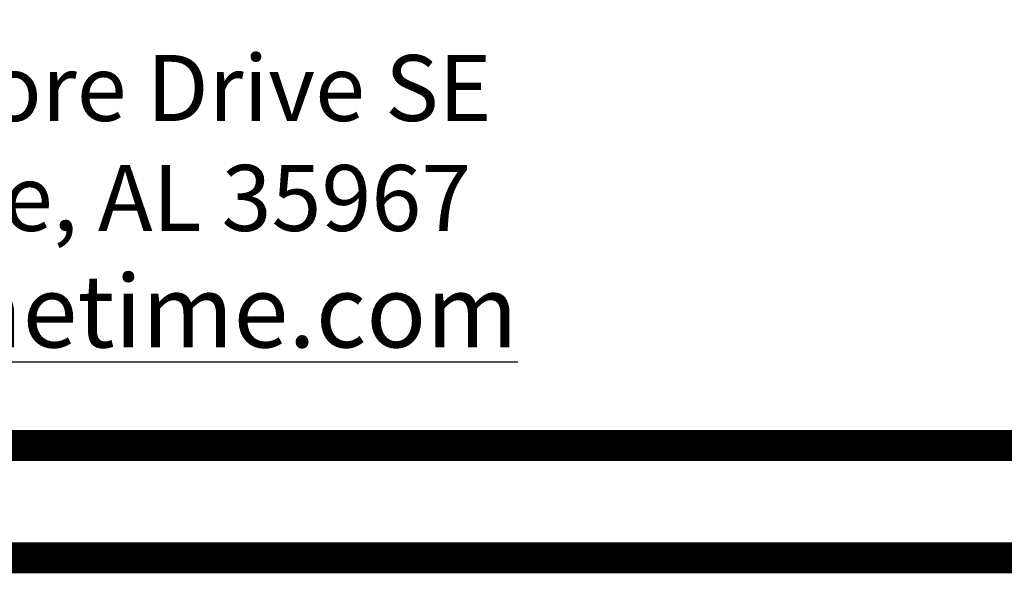
# Model space of a CAD drawing. Units: inches. Extents: x -109 to 875, y -76 to 548.
# Drawn here: x -27 to 46, y -76 to -35 of the extents above; entities that cross this region are included whole.
import ezdxf
from ezdxf.enums import TextEntityAlignment as Align

# ---------------------------------------------------------------- set-up
doc = ezdxf.new("R2010")
doc.units = ezdxf.units.IN
doc.header["$LTSCALE"] = 12
doc.header["$MEASUREMENT"] = 0
doc.layers.add('255', color=7, linetype='Continuous')
doc.styles.add('ARIAL', font='arialbd.ttf')
doc.styles.add('STYLE1', font='arial.ttf', dxfattribs={"height": 0.095})
doc.styles.add('STYLE2', font='arial.ttf', dxfattribs={"height": 0.075})
doc.styles.add('style5', font='arial.ttf', dxfattribs={"height": 0.08})

# ---------------------------------------------------------------- blocks, each defined once
blk = doc.blocks.new('ADABORDER_BASE_B')
at = {"layer": '255', "color": 7, "const_width": 0.038}
for points in [[(15.90625, -5.551115123125783e-17, 0.414213562373095), (16.375, 0.46875), (16.375, 9.906249999999998, 0.414213562373095), (15.90625, 10.375), (0.46875, 10.375, 0.414213562373095), (0, 9.906249999999998), (0, 0.46875, 0.414213562373095), (0.46875, -5.551115123125783e-17)], [(10.25188270158602, 2.55072711506666), (15.90625868911619, 2.550727115066651, -0.414213562373095), (16.23665276096034, 2.220333043222512), (16.23665276096034, 1.02541935339482), (16.23665276096034, 0.4687413108837952, -0.414213562373095), (15.90625868911619, 0.1383472390396575), (0.4687500000000007, 0.1383559281558611, -0.4142135623730969), (0.1383559281558613, 0.4687500000000008), (0.1383559281558906, 1.077975359056896, -0.4142135623730929), (0.4687500000000311, 1.408369430901033), (9.591094557897742, 1.40836074178483, 0.4142135623730872), (9.921488629741882, 1.738754813628961), (9.921488629741882, 2.22033304322253, -0.4142135623730896)]]:
    blk.add_lwpolyline(points, format="xyb", close=True, dxfattribs=at)
at = {"layer": '255', "insert": (1.375475675697101, 0.6190411937765278), "char_height": 0.08119280223036142, "width": 1.923506543180396, "attachment_point": 2, "style": 'ARIAL'}
blk.add_mtext('150 PlayCore Drive SE\\PFort Payne, AL 35967\\P{\\H1.1x;\\Lwww.gametime.com}', dxfattribs=at)
at = {"layer": '255', "color": 7}
for tag, height, style, p in [('EPC', 0.08169416285653282, 'style5', (15.14511587199584, 2.326145523286599)), ('ECBR', 0.08169416285653282, 'style5', (15.14511587199584, 2.138538628757425)), ('NR', 0.08169416285653282, 'style5', (15.94468021626916, 2.138538628757425)), ('ECBT', 0.08169416285653282, 'style5', (15.14511587199584, 1.940376868783181)), ('ECBTNR', 0.08169416285653282, 'style5', (15.94468021626916, 1.940376868783181)), ('GLC', 0.08169416285653282, 'style5', (15.14511587199584, 1.752942896226995)), ('GLCNR', 0.08169416285653282, 'style5', (15.94468021626916, 1.752942896226995)), ('TGL', 0.08169416285653282, 'style5', (15.14511587199584, 1.575119217824709)), ('TGLNR', 0.08169416285653282, 'style5', (15.94468021626916, 1.575119217824709)), ('AREA', 0.102117703570666, 'STYLE2', (10.84045707473893, 1.064758058800168)), ('AGES', 0.102117703570666, 'STYLE1', (9.431200802895042, 0.5544670830767477))]:
    blk.add_attdef(tag, text='', height=height, dxfattribs=dict(at, style=style)).set_placement(p, align=Align.TOP_CENTER)
at = {"layer": '255', "color": 7, "style": 'STYLE1'}
for tag, p in [('CN1OF2', (3.517367191145404, 1.175061372163594)), ('CN2OF2', (3.517367191145404, 0.9817950762908214)), ('REPNAME', (3.517367191145404, 0.4625404905283165))]:
    blk.add_attdef(tag, text='', height=0.1293490911895103, dxfattribs=at).set_placement(p, align=Align.TOP_LEFT)
at = {"layer": '255', "color": 7, "style": 'STYLE2'}
for tag, p in [('SCALE', (10.63101898719412, 0.8190011634973203)), ('DATE', (14.10218768689424, 0.7006730141174169)), ('DRAWINGNAME', (14.10218768689424, 0.3673035947093447))]:
    blk.add_attdef(tag, text='', height=0.102117703570666, dxfattribs=at).set_placement(p, align=Align.MIDDLE_LEFT)

msp = doc.modelspace()

# ---------------------------------------------------------------- block references
at = {"layer": '255', "xscale": 60, "yscale": 60, "zscale": 60}
msp.add_blockref('ADABORDER_BASE_B', (-108.2943115510698, -75.19132326479041), dxfattribs=at)

doc.saveas('drawing.dxf')
